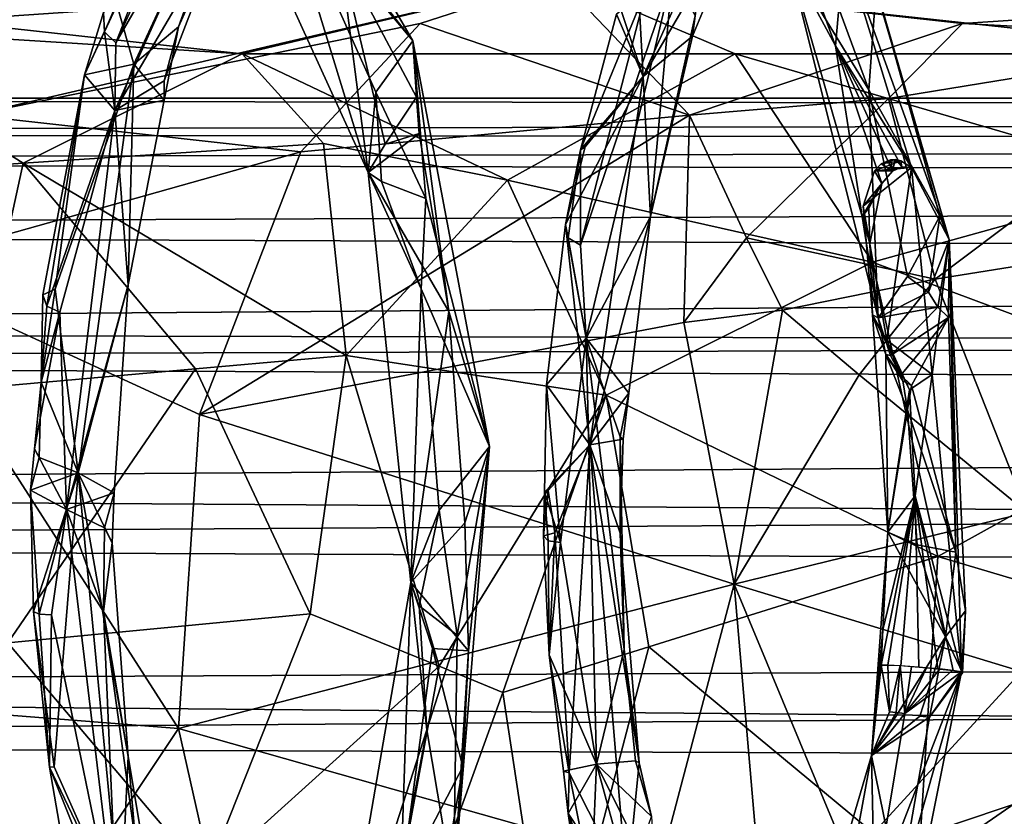
# Model space of a CAD drawing. Extents: x 1004 to 1277, y -65 to 90.
# Drawn here: x 1075 to 1086, y -8 to 0 of the extents above; entities that cross this region are included whole.
import ezdxf

# ---------------------------------------------------------------- set-up
doc = ezdxf.new("R2010")
doc.units = 0
doc.header["$MEASUREMENT"] = 0

msp = doc.modelspace()

# ---------------------------------------------------------------- linework, layer by layer
for points in [[(1078.660034, 0.9022, 846.31897), (1079.430054, -0.0272, 844.903015), (1077.609985, 3.1187, 847.874023)], [(1077.959961, 1.856, 846.140015), (1077.609985, 3.1187, 847.874023), (1079.430054, -0.0272, 844.903015)], [(1076.310059, 0.3572, 864.705017), (1076.48999, -0.2719, 865.234009), (1077.969971, 2.9229, 862.14502)], [(1076.959961, 0.121, 864.671997), (1077.969971, 2.9229, 862.14502), (1076.48999, -0.2719, 865.234009)], [(1077.449951, 1.2153, 863.096008), (1077.969971, 2.9229, 862.14502), (1076.959961, 0.121, 864.671997)], [(1081.790039, 0.8823, 867.531982), (1081.859985, -0.4034, 868.801025), (1083.310059, 2.8403, 865.75)], [(1083.050049, 1.6297, 866.671997), (1083.310059, 2.8403, 865.75), (1081.859985, -0.4034, 868.801025)], [(1076.180054, 0.0679, 864.250977), (1076.170044, 0.2706, 864.52301), (1077.26001, 2.5961, 862.252991)], [(1076.180054, 0.0679, 864.250977), (1077.26001, 2.5961, 862.252991), (1077.22998, 2.3311, 862.041992)], [(1076.300049, -0.049, 864.142029), (1076.180054, 0.0679, 864.250977), (1077.22998, 2.3311, 862.041992)], [(1077.449951, 1.2153, 863.096008), (1076.290039, -0.7639, 864.52002), (1077.680054, 2.3483, 861.528015)], [(1076.300049, -0.049, 864.142029), (1077.680054, 2.3483, 861.528015), (1076.290039, -0.7639, 864.52002)], [(1076.300049, -0.049, 864.142029), (1077.319946, 2.1727, 861.969971), (1077.680054, 2.3483, 861.528015)], [(1076.300049, -0.049, 864.142029), (1077.22998, 2.3311, 862.041992), (1077.319946, 2.1727, 861.969971)], [(1078.660034, 0.9022, 846.31897), (1077.430054, 1.9443, 847.137024), (1078.959961, -1.4159, 844.510986)], [(1077.959961, 1.856, 846.140015), (1078.959961, -1.4159, 844.510986), (1077.430054, 1.9443, 847.137024)], [(1079.040039, -0.5678, 844.309021), (1078.959961, -1.4159, 844.510986), (1077.959961, 1.856, 846.140015)], [(1079.040039, -0.5678, 844.309021), (1077.959961, 1.856, 846.140015), (1079.430054, -0.0272, 844.903015)], [(1082.380005, 0.021, 868.111023), (1083.050049, 1.6297, 866.671997), (1081.859985, -0.4034, 868.801025)], [(1082.380005, 0.021, 868.111023), (1082.430054, 0.3997, 867.254028), (1083.050049, 1.6297, 866.671997)], [(1084.319946, 0.5348, 849.979004), (1085.089966, -2.1227, 847.896973), (1083.97998, 1.6571, 850.41803)], [(1083.97998, 0.9536, 849.442993), (1083.97998, 1.6571, 850.41803), (1085.089966, -2.1227, 847.896973)], [(1076.810059, -0.4482, 864.500977), (1076.290039, -0.7639, 864.52002), (1077.449951, 1.2153, 863.096008)], [(1076.810059, -0.4482, 864.500977), (1077.449951, 1.2153, 863.096008), (1076.959961, 0.121, 864.671997)], [(1083.51001, 0.9571, 849.689026), (1083.890015, -0.079, 848.856995), (1083.390015, 0.8498, 850.197021)], [(1083.51001, 0.9571, 849.689026), (1083.97998, 0.9536, 849.442993), (1083.890015, -0.079, 848.856995)], [(1083.97998, 0.9536, 849.442993), (1084.689941, -1.3641, 847.948975), (1083.890015, -0.079, 848.856995)], [(1083.97998, 0.9536, 849.442993), (1085.089966, -2.1227, 847.896973), (1084.689941, -1.3641, 847.948975)], [(1078.660034, 0.9022, 846.31897), (1079.140015, -1.1173, 844.960022), (1079.469971, -0.6206, 845.088013)], [(1078.660034, 0.9022, 846.31897), (1079.469971, -0.6206, 845.088013), (1079.430054, -0.0272, 844.903015)], [(1078.660034, 0.9022, 846.31897), (1078.959961, -1.4159, 844.510986), (1079.140015, -1.1173, 844.960022)], [(1081.630005, 0.2914, 868.150024), (1081.859985, -0.4034, 868.801025), (1081.790039, 0.8823, 867.531982)], [(1084.23999, -0.5427, 849.427002), (1083.390015, 0.8498, 850.197021), (1084.339966, -2.949, 847.890991)], [(1083.839966, 0.5464, 850.257019), (1083.390015, 0.8498, 850.197021), (1084.23999, -0.5427, 849.427002)], [(1084.170044, -1.8799, 848.127014), (1084.339966, -2.949, 847.890991), (1083.390015, 0.8498, 850.197021)], [(1083.890015, -0.079, 848.856995), (1084.170044, -1.8799, 848.127014), (1083.390015, 0.8498, 850.197021)], [(1080.969971, 0.6299, 858.187988), (1077.630005, -0.1629, 851.632019), (1070.449951, 0.6299, 849.778015)], [(1077.630005, -0.1629, 851.632019), (1073.030029, 0.125, 848.577026), (1070.449951, 0.6299, 849.778015)], [(1070.449951, 0.6299, 849.778015), (1074.030029, 0.1556, 856.142029), (1080.969971, 0.6299, 858.187988)], [(1080.969971, 0.6299, 858.187988), (1074.030029, 0.1556, 856.142029), (1074.780029, -0.8125, 858.924988)], [(1080.969971, 0.6299, 858.187988), (1074.780029, -0.8125, 858.924988), (1079.51001, 0.1556, 860.26001)], [(1082.829956, -0.1629, 855.541016), (1077.630005, -0.1629, 851.632019), (1080.969971, 0.6299, 858.187988)], [(1079.51001, 0.1556, 860.26001), (1082.349976, -0.8126, 864.257996), (1080.969971, 0.6299, 858.187988)], [(1092.420044, 0.6299, 865.242004), (1088.26001, -0.1629, 859.117981), (1080.969971, 0.6299, 858.187988)], [(1080.969971, 0.6299, 858.187988), (1088.26001, -0.1629, 859.117981), (1082.829956, -0.1629, 855.541016)], [(1080.969971, 0.6299, 858.187988), (1085.22998, 0.1556, 864.031982), (1092.420044, 0.6299, 865.242004)], [(1080.969971, 0.6299, 858.187988), (1082.349976, -0.8126, 864.257996), (1085.22998, 0.1556, 864.031982)], [(1081.199951, -2.1849, 868.846985), (1082.170044, 0.6753, 866.926025), (1081.26001, -3.1662, 869.151001)], [(1081.199951, -2.1849, 868.846985), (1081.900024, 0.5353, 867.171021), (1082.170044, 0.6753, 866.926025)], [(1081.939941, -1.8812, 869.015991), (1081.26001, -3.1662, 869.151001), (1082.170044, 0.6753, 866.926025)], [(1082.410034, 0.2366, 867.429993), (1081.939941, -1.8812, 869.015991), (1082.170044, 0.6753, 866.926025)], [(1085.22998, 0.1556, 864.031982), (1088.310059, -0.0052, 866.304016), (1092.420044, 0.6299, 865.242004)], [(1081.199951, -1.1783, 868.955017), (1081.900024, 0.5353, 867.171021), (1081.199951, -2.1849, 868.846985)], [(1081.199951, -1.1783, 868.955017), (1081.579956, 0.2537, 868.075012), (1081.900024, 0.5353, 867.171021)], [(1083.839966, 0.5464, 850.257019), (1084.23999, -0.5427, 849.427002), (1084.319946, 0.5348, 849.979004)], [(1084.319946, 0.5348, 849.979004), (1084.23999, -0.5427, 849.427002), (1084.98999, -1.8766, 848.424988)], [(1084.319946, 0.5348, 849.979004), (1084.98999, -1.8766, 848.424988), (1085.089966, -2.1227, 847.896973)], [(1075.969971, -0.3854, 864.90802), (1076.48999, -0.2719, 865.234009), (1076.310059, 0.3572, 864.705017)], [(1075.969971, -0.3854, 864.90802), (1076.310059, 0.3572, 864.705017), (1076.170044, 0.2706, 864.52301)], [(1082.410034, 0.2366, 867.429993), (1082.430054, 0.3997, 867.254028), (1082.380005, 0.021, 868.111023)], [(1075.969971, -0.3854, 864.90802), (1076.170044, 0.2706, 864.52301), (1076.180054, 0.0679, 864.250977)], [(1081.199951, -1.1783, 868.955017), (1081.859985, -0.4034, 868.801025), (1081.579956, 0.2537, 868.075012)], [(1081.579956, 0.2537, 868.075012), (1081.859985, -0.4034, 868.801025), (1081.630005, 0.2914, 868.150024)], [(1082.410034, 0.2366, 867.429993), (1082.380005, 0.021, 868.111023), (1081.939941, -1.8812, 869.015991)], [(1075.319946, -1.3165, 847.617004), (1073.030029, 0.125, 848.577026), (1077.630005, -0.1629, 851.632019)], [(1073.780029, -1.4231, 846.101013), (1073.030029, 0.125, 848.577026), (1075.319946, -1.3165, 847.617004)], [(1079.51001, 0.1556, 860.26001), (1074.780029, -0.8125, 858.924988), (1078.25, -1.1993, 862.047974)], [(1076.810059, -0.6522, 864.848022), (1076.959961, 0.121, 864.671997), (1076.48999, -0.2719, 865.234009)], [(1076.810059, -0.6522, 864.848022), (1076.810059, -0.4482, 864.500977), (1076.959961, 0.121, 864.671997)], [(1078.25, -1.1993, 862.047974), (1082.349976, -0.8126, 864.257996), (1079.51001, 0.1556, 860.26001)], [(1085.22998, 0.1556, 864.031982), (1082.349976, -0.8126, 864.257996), (1084.449951, -0.6348, 865.29303)], [(1084.449951, -0.6348, 865.29303), (1088.310059, -0.0052, 866.304016), (1085.22998, 0.1556, 864.031982)], [(1075.969971, -0.3854, 864.90802), (1076.180054, 0.0679, 864.250977), (1076.290039, -0.7639, 864.52002)], [(1076.300049, -0.049, 864.142029), (1076.290039, -0.7639, 864.52002), (1076.180054, 0.0679, 864.250977)], [(1081.939941, -1.8812, 869.015991), (1082.380005, 0.021, 868.111023), (1081.859985, -0.4034, 868.801025)], [(1079.040039, -0.5678, 844.309021), (1079.430054, -0.0272, 844.903015), (1079.569946, -1.6899, 843.719971)], [(1079.810059, -2.8828, 844.169006), (1080.23999, -4.3093, 843.187012), (1079.430054, -0.0272, 844.903015)], [(1079.810059, -2.8828, 844.169006), (1079.430054, -0.0272, 844.903015), (1079.5, -1.0035, 844.948975)], [(1079.469971, -0.6206, 845.088013), (1079.5, -1.0035, 844.948975), (1079.430054, -0.0272, 844.903015)], [(1079.569946, -1.6899, 843.719971), (1079.430054, -0.0272, 844.903015), (1080.23999, -4.3093, 843.187012)], [(1083.890015, -0.079, 848.856995), (1084.380005, -1.532, 847.898987), (1084.170044, -1.8799, 848.127014)], [(1083.890015, -0.079, 848.856995), (1084.689941, -1.3641, 847.948975), (1084.589966, -1.3579, 847.932007)], [(1083.890015, -0.079, 848.856995), (1084.589966, -1.3579, 847.932007), (1084.48999, -1.4024, 847.916016)], [(1083.890015, -0.079, 848.856995), (1084.48999, -1.4024, 847.916016), (1084.380005, -1.532, 847.898987)], [(1084.449951, -0.6348, 865.29303), (1084.939941, -2.5437, 867.752991), (1088.310059, -0.0052, 866.304016)], [(1088.310059, -0.0052, 866.304016), (1084.939941, -2.5437, 867.752991), (1087.640015, -2.1102, 868.960022)], [(1078.48999, -1.1107, 850.551025), (1075.319946, -1.3165, 847.617004), (1077.630005, -0.1629, 851.632019)], [(1080.430054, -1.4967, 851.552979), (1077.630005, -0.1629, 851.632019), (1082.829956, -0.1629, 855.541016)], [(1078.48999, -1.1107, 850.551025), (1077.630005, -0.1629, 851.632019), (1080.430054, -1.4967, 851.552979)], [(1084.280029, -2.3616, 853.492981), (1080.430054, -1.4967, 851.552979), (1082.829956, -0.1629, 855.541016)], [(1082.829956, -0.1629, 855.541016), (1087.390015, -1.4967, 856.453979), (1084.280029, -2.3616, 853.492981)], [(1082.829956, -0.1629, 855.541016), (1088.26001, -0.1629, 859.117981), (1087.390015, -1.4967, 856.453979)], [(1075.660034, -2.6476, 866.296021), (1075.900024, -4.5856, 866.961975), (1076.48999, -0.2719, 865.234009)], [(1075.969971, -0.3854, 864.90802), (1075.660034, -2.6476, 866.296021), (1076.48999, -0.2719, 865.234009)], [(1076.430054, -2.6008, 865.848022), (1076.48999, -0.2719, 865.234009), (1075.900024, -4.5856, 866.961975)], [(1076.430054, -2.6008, 865.848022), (1076.810059, -0.6522, 864.848022), (1076.48999, -0.2719, 865.234009)], [(1075.969971, -0.3854, 864.90802), (1075.569946, -2.8277, 865.780029), (1075.530029, -2.7067, 866.094971)], [(1075.969971, -0.3854, 864.90802), (1075.530029, -2.7067, 866.094971), (1075.660034, -2.6476, 866.296021)], [(1075.969971, -0.3854, 864.90802), (1076.290039, -0.7639, 864.52002), (1075.569946, -2.8277, 865.780029)], [(1081.040039, -1.9662, 869.281982), (1081.300049, -4.2886, 870.382019), (1081.859985, -0.4034, 868.801025)], [(1081.25, -1.1465, 869.034973), (1081.040039, -1.9662, 869.281982), (1081.859985, -0.4034, 868.801025)], [(1081.199951, -1.1783, 868.955017), (1081.25, -1.1465, 869.034973), (1081.859985, -0.4034, 868.801025)], [(1081.939941, -1.8812, 869.015991), (1081.859985, -0.4034, 868.801025), (1081.300049, -4.2886, 870.382019)], [(1076.810059, -0.6522, 864.848022), (1076.290039, -0.7639, 864.52002), (1076.810059, -0.4482, 864.500977)], [(1079.099976, -1.5131, 843.974976), (1078.959961, -1.4159, 844.510986), (1079.040039, -0.5678, 844.309021)], [(1079.099976, -1.5131, 843.974976), (1079.040039, -0.5678, 844.309021), (1079.569946, -1.6899, 843.719971)], [(1079.469971, -0.6206, 845.088013), (1079.140015, -1.1173, 844.960022), (1079.5, -1.0035, 844.948975)], [(1084.23999, -0.5427, 849.427002), (1084.650024, -2.5145, 848.375), (1084.98999, -1.8766, 848.424988)], [(1084.23999, -0.5427, 849.427002), (1084.339966, -2.949, 847.890991), (1084.650024, -2.5145, 848.375)], [(1050.48999, -0.6313, 636.447021), (1239.170044, -0.6313, 636.447021), (1239.040039, -0.9055, 634.645996)], [(1050.800049, -1.2934, 633.721985), (1050.48999, -0.6313, 636.447021), (1239.040039, -0.9055, 634.645996)], [(1050.48999, -0.6313, 636.447021), (1050.670044, -0.999, 638.500977), (1239.170044, -0.6313, 636.447021)], [(1050.670044, -0.999, 638.500977), (1238.910034, -1.2039, 639.013977), (1239.170044, -0.6313, 636.447021)], [(1076.430054, -2.6008, 865.848022), (1076.290039, -0.7639, 864.52002), (1076.810059, -0.6522, 864.848022)], [(1082.349976, -0.8126, 864.257996), (1082.949951, -2.1069, 866.174011), (1084.449951, -0.6348, 865.29303)], [(1084.449951, -0.6348, 865.29303), (1082.949951, -2.1069, 866.174011), (1084.939941, -2.5437, 867.752991)], [(1074.780029, -0.8125, 858.924988), (1073.849976, -2.4374, 860.143982), (1078.25, -1.1993, 862.047974)], [(1075.709961, -2.8919, 865.64801), (1075.569946, -2.8277, 865.780029), (1076.290039, -0.7639, 864.52002)], [(1075.709961, -2.8919, 865.64801), (1076.290039, -0.7639, 864.52002), (1075.780029, -4.9744, 866.140991)], [(1076.430054, -2.6008, 865.848022), (1075.780029, -4.9744, 866.140991), (1076.290039, -0.7639, 864.52002)], [(1077.180054, -3.9696, 863.567993), (1082.349976, -0.8126, 864.257996), (1078.25, -1.1993, 862.047974)], [(1077.180054, -3.9696, 863.567993), (1082.290039, -2.9998, 866.450989), (1082.349976, -0.8126, 864.257996)], [(1082.349976, -0.8126, 864.257996), (1082.290039, -2.9998, 866.450989), (1082.949951, -2.1069, 866.174011)], [(1050.800049, -1.2934, 633.721985), (1239.040039, -0.9055, 634.645996), (1238.709961, -1.6933, 633.031006)], [(1050.670044, -0.999, 638.500977), (1051.089966, -2.0253, 640.304993), (1238.910034, -1.2039, 639.013977)], [(1079.5, -1.0035, 844.948975), (1079.140015, -1.1173, 844.960022), (1078.959961, -1.4159, 844.510986)], [(1079.810059, -2.8828, 844.169006), (1079.5, -1.0035, 844.948975), (1078.959961, -1.4159, 844.510986)], [(1078.72998, -3.349, 848.557983), (1075.319946, -1.3165, 847.617004), (1078.48999, -1.1107, 850.551025)], [(1080.430054, -1.4967, 851.552979), (1078.72998, -3.349, 848.557983), (1078.48999, -1.1107, 850.551025)], [(1051.089966, -2.0253, 640.304993), (1238.339966, -2.7878, 641.073975), (1238.910034, -1.2039, 639.013977)], [(1078.25, -1.1993, 862.047974), (1073.849976, -2.4374, 860.143982), (1077.180054, -3.9696, 863.567993)], [(1081.199951, -1.1783, 868.955017), (1081.040039, -1.9662, 869.281982), (1081.25, -1.1465, 869.034973)], [(1081.199951, -1.1783, 868.955017), (1081.069946, -2.1076, 868.974976), (1081.040039, -1.9662, 869.281982)], [(1081.199951, -1.1783, 868.955017), (1081.199951, -2.1849, 868.846985), (1081.069946, -2.1076, 868.974976)], [(1051.430054, -3.0828, 631.585022), (1050.800049, -1.2934, 633.721985), (1238.709961, -1.6933, 633.031006)], [(1075.319946, -1.3165, 847.617004), (1074.800049, -3.6967, 844.974976), (1073.780029, -1.4231, 846.101013)], [(1077.140015, -3.487, 847.148987), (1074.800049, -3.6967, 844.974976), (1075.319946, -1.3165, 847.617004)], [(1077.140015, -3.487, 847.148987), (1075.319946, -1.3165, 847.617004), (1078.72998, -3.349, 848.557983)], [(1084.300049, -1.4005, 847.88501), (1084.369995, -1.3236, 847.896973), (1084.579956, -1.295, 847.93103)], [(1084.300049, -1.4005, 847.88501), (1084.579956, -1.295, 847.93103), (1084.689941, -1.3641, 847.948975)], [(1084.48999, -1.4024, 847.916016), (1084.369995, -1.3236, 847.896973), (1084.300049, -1.4005, 847.88501)], [(1084.369995, -1.3236, 847.896973), (1084.469971, -1.2825, 847.911987), (1084.52002, -1.281, 847.921021)], [(1084.369995, -1.3236, 847.896973), (1084.52002, -1.281, 847.921021), (1084.579956, -1.295, 847.93103)], [(1084.469971, -1.2825, 847.911987), (1084.369995, -1.3236, 847.896973), (1084.48999, -1.4024, 847.916016)], [(1084.52002, -1.281, 847.921021), (1084.469971, -1.2825, 847.911987), (1084.48999, -1.4024, 847.916016)], [(1084.589966, -1.3579, 847.932007), (1084.52002, -1.281, 847.921021), (1084.48999, -1.4024, 847.916016)], [(1084.579956, -1.295, 847.93103), (1084.52002, -1.281, 847.921021), (1084.589966, -1.3579, 847.932007)], [(1084.689941, -1.3641, 847.948975), (1084.579956, -1.295, 847.93103), (1084.589966, -1.3579, 847.932007)], [(1079.810059, -2.8828, 844.169006), (1078.959961, -1.4159, 844.510986), (1079.410034, -5.742, 843.221985)], [(1079.52002, -2.6452, 843.366028), (1079.410034, -5.742, 843.221985), (1078.959961, -1.4159, 844.510986)], [(1079.099976, -1.5131, 843.974976), (1079.52002, -2.6452, 843.366028), (1078.959961, -1.4159, 844.510986)], [(1084.300049, -1.4005, 847.88501), (1084.689941, -1.3641, 847.948975), (1084.180054, -1.7711, 847.864014)], [(1084.430054, -3.1873, 847.322021), (1084.180054, -1.7711, 847.864014), (1084.689941, -1.3641, 847.948975)], [(1084.380005, -1.532, 847.898987), (1084.300049, -1.4005, 847.88501), (1084.180054, -1.7711, 847.864014)], [(1084.48999, -1.4024, 847.916016), (1084.300049, -1.4005, 847.88501), (1084.380005, -1.532, 847.898987)], [(1084.430054, -3.1873, 847.322021), (1084.689941, -1.3641, 847.948975), (1084.910034, -3.5485, 847.085999)], [(1084.910034, -3.5485, 847.085999), (1084.689941, -1.3641, 847.948975), (1085.089966, -2.1227, 847.896973)], [(1080.430054, -1.4967, 851.552979), (1081.469971, -3.7651, 850.48999), (1078.72998, -3.349, 848.557983)], [(1079.099976, -1.5131, 843.974976), (1079.569946, -1.6899, 843.719971), (1079.52002, -2.6452, 843.366028)], [(1084.280029, -2.3616, 853.492981), (1081.469971, -3.7651, 850.48999), (1080.430054, -1.4967, 851.552979)], [(1084.170044, -1.8799, 848.127014), (1084.380005, -1.532, 847.898987), (1084.23999, -1.7915, 847.960999)], [(1084.25, -2.1643, 847.877014), (1084.380005, -1.532, 847.898987), (1084.180054, -1.7711, 847.864014)], [(1084.23999, -1.7915, 847.960999), (1084.380005, -1.532, 847.898987), (1084.25, -2.1643, 847.877014)], [(1087.390015, -1.4967, 856.453979), (1088.040039, -3.7651, 855.119995), (1084.280029, -2.3616, 853.492981)], [(1051.430054, -3.0828, 631.585022), (1238.709961, -1.6933, 633.031006), (1238.150024, -3.528, 631.286987)], [(1079.569946, -1.6899, 843.719971), (1080.23999, -4.3093, 843.187012), (1079.52002, -2.6452, 843.366028)], [(1084.170044, -1.8799, 848.127014), (1084.23999, -1.7915, 847.960999), (1084.25, -2.1643, 847.877014)], [(1084.430054, -3.1873, 847.322021), (1084.280029, -2.9202, 847.880981), (1084.180054, -1.7711, 847.864014)], [(1084.180054, -1.7711, 847.864014), (1084.280029, -2.9202, 847.880981), (1084.25, -2.1643, 847.877014)], [(1080.839966, -3.6559, 869.833008), (1081.040039, -1.9662, 869.281982), (1081.26001, -3.1662, 869.151001)], [(1080.839966, -3.6559, 869.833008), (1081.300049, -4.2886, 870.382019), (1081.040039, -1.9662, 869.281982)], [(1081.069946, -2.1076, 868.974976), (1081.26001, -3.1662, 869.151001), (1081.040039, -1.9662, 869.281982)], [(1081.709961, -3.7446, 869.723999), (1081.26001, -3.1662, 869.151001), (1081.939941, -1.8812, 869.015991)], [(1081.709961, -3.7446, 869.723999), (1081.939941, -1.8812, 869.015991), (1081.300049, -4.2886, 870.382019)], [(1084.170044, -1.8799, 848.127014), (1084.25, -2.1643, 847.877014), (1084.339966, -2.949, 847.890991)], [(1084.650024, -2.5145, 848.375), (1084.869995, -2.6803, 848.28302), (1084.98999, -1.8766, 848.424988)], [(1084.869995, -2.6803, 848.28302), (1085.089966, -2.1227, 847.896973), (1084.98999, -1.8766, 848.424988)], [(1051.089966, -2.0253, 640.304993), (1051.51001, -3.406, 641.526001), (1238.339966, -2.7878, 641.073975)], [(1081.199951, -2.1849, 868.846985), (1081.26001, -3.1662, 869.151001), (1081.069946, -2.1076, 868.974976)], [(1082.949951, -2.1069, 866.174011), (1082.290039, -2.9998, 866.450989), (1083.329956, -2.8686, 867.013977)], [(1082.949951, -2.1069, 866.174011), (1083.329956, -2.8686, 867.013977), (1084.939941, -2.5437, 867.752991)], [(1084.339966, -2.949, 847.890991), (1084.25, -2.1643, 847.877014), (1084.280029, -2.9202, 847.880981)], [(1084.869995, -2.6803, 848.28302), (1084.969971, -2.8367, 848.182983), (1085.089966, -2.1227, 847.896973)], [(1085.089966, -2.1227, 847.896973), (1085.219971, -6.687, 846.888), (1084.910034, -3.5485, 847.085999)], [(1087.640015, -2.1102, 868.960022), (1084.939941, -2.5437, 867.752991), (1085.910034, -5.0044, 869.48999)], [(1084.969971, -2.8367, 848.182983), (1085.079956, -2.9479, 848.062012), (1085.089966, -2.1227, 847.896973)], [(1085.079956, -2.9479, 848.062012), (1085.160034, -5.4245, 847.471985), (1085.089966, -2.1227, 847.896973)], [(1085.089966, -2.1227, 847.896973), (1085.160034, -5.4245, 847.471985), (1085.26001, -6.0404, 847.218018)], [(1085.089966, -2.1227, 847.896973), (1085.26001, -6.0404, 847.218018), (1085.219971, -6.687, 846.888)], [(1084.969971, -5.4675, 852.507019), (1081.469971, -3.7651, 850.48999), (1084.280029, -2.3616, 853.492981)], [(1084.280029, -2.3616, 853.492981), (1088.040039, -3.7651, 855.119995), (1084.969971, -5.4675, 852.507019)], [(1073.849976, -2.4374, 860.143982), (1070.310059, -6.7602, 858.879028), (1076.959961, -7.2846, 863.869995)], [(1077.180054, -3.9696, 863.567993), (1073.849976, -2.4374, 860.143982), (1076.959961, -7.2846, 863.869995)], [(1084.939941, -2.5437, 867.752991), (1083.329956, -2.8686, 867.013977), (1084.140015, -3.5507, 867.913025)], [(1084.939941, -2.5437, 867.752991), (1084.140015, -3.5507, 867.913025), (1085.910034, -5.0044, 869.48999)], [(1084.650024, -2.5145, 848.375), (1084.339966, -2.949, 847.890991), (1084.869995, -2.6803, 848.28302)], [(1075.51001, -3.6304, 866.533997), (1075.660034, -2.6476, 866.296021), (1075.530029, -2.7067, 866.094971)], [(1075.51001, -3.6304, 866.533997), (1075.900024, -4.5856, 866.961975), (1075.660034, -2.6476, 866.296021)], [(1076.280029, -4.7982, 866.495972), (1075.780029, -4.9744, 866.140991), (1076.430054, -2.6008, 865.848022)], [(1076.280029, -4.7982, 866.495972), (1076.430054, -2.6008, 865.848022), (1075.900024, -4.5856, 866.961975)], [(1079.52002, -2.6452, 843.366028), (1079.709961, -4.979, 842.768005), (1079.410034, -5.742, 843.221985)], [(1079.52002, -2.6452, 843.366028), (1080.23999, -4.3093, 843.187012), (1079.709961, -4.979, 842.768005)], [(1084.869995, -2.6803, 848.28302), (1084.339966, -2.949, 847.890991), (1084.969971, -2.8367, 848.182983)], [(1051.51001, -3.406, 641.526001), (1238.02002, -4.1979, 641.961975), (1238.339966, -2.7878, 641.073975)], [(1075.51001, -3.6304, 866.533997), (1075.530029, -2.7067, 866.094971), (1075.569946, -2.8277, 865.780029)], [(1075.439941, -4.3325, 866.270996), (1075.709961, -2.8919, 865.64801), (1075.780029, -4.9744, 866.140991)], [(1075.439941, -4.3325, 866.270996), (1075.51001, -3.6304, 866.533997), (1075.709961, -2.8919, 865.64801)], [(1075.51001, -3.6304, 866.533997), (1075.569946, -2.8277, 865.780029), (1075.709961, -2.8919, 865.64801)], [(1079.810059, -2.8828, 844.169006), (1079.410034, -5.742, 843.221985), (1079.97998, -5.114, 843.603027)], [(1079.810059, -2.8828, 844.169006), (1079.97998, -5.114, 843.603027), (1080.23999, -4.3093, 843.187012)], [(1083.329956, -2.8686, 867.013977), (1082.290039, -2.9998, 866.450989), (1082.819946, -5.7597, 867.77002)], [(1084.140015, -3.5507, 867.913025), (1083.329956, -2.8686, 867.013977), (1082.819946, -5.7597, 867.77002)], [(1084.969971, -2.8367, 848.182983), (1084.339966, -2.949, 847.890991), (1084.469971, -3.3467, 847.911987)], [(1084.969971, -2.8367, 848.182983), (1084.469971, -3.3467, 847.911987), (1085.079956, -2.9479, 848.062012)], [(1082.819946, -5.7597, 867.77002), (1082.290039, -2.9998, 866.450989), (1077.180054, -3.9696, 863.567993)], [(1084.280029, -2.9202, 847.880981), (1084.439941, -5.212, 847.30603), (1084.420044, -3.3381, 847.905029)], [(1084.670044, -3.7089, 847.051025), (1084.439941, -5.212, 847.30603), (1084.280029, -2.9202, 847.880981)], [(1084.430054, -3.1873, 847.322021), (1084.670044, -3.7089, 847.051025), (1084.280029, -2.9202, 847.880981)], [(1084.339966, -2.949, 847.890991), (1084.280029, -2.9202, 847.880981), (1084.420044, -3.3381, 847.905029)], [(1084.469971, -3.3467, 847.911987), (1084.339966, -2.949, 847.890991), (1084.420044, -3.3381, 847.905029)], [(1085.079956, -2.9479, 848.062012), (1084.469971, -3.3467, 847.911987), (1084.579956, -3.5553, 847.929993)], [(1085.079956, -2.9479, 848.062012), (1084.579956, -3.5553, 847.929993), (1084.689941, -3.6626, 847.948975)], [(1085.079956, -2.9479, 848.062012), (1084.689941, -3.6626, 847.948975), (1085.160034, -5.4245, 847.471985)], [(1051.780029, -4.755, 630.723999), (1051.430054, -3.0828, 631.585022), (1238.150024, -3.528, 631.286987)], [(1080.839966, -3.6559, 869.833008), (1081.26001, -3.1662, 869.151001), (1080.98999, -5.3216, 869.752991)], [(1080.98999, -5.3216, 869.752991), (1081.26001, -3.1662, 869.151001), (1081.369995, -7.6611, 869.817993)], [(1081.619995, -4.2055, 869.65802), (1081.26001, -3.1662, 869.151001), (1081.709961, -3.7446, 869.723999)], [(1081.660034, -6.4508, 870.005005), (1081.26001, -3.1662, 869.151001), (1081.619995, -4.2055, 869.65802)], [(1081.660034, -6.4508, 870.005005), (1081.369995, -7.6611, 869.817993), (1081.26001, -3.1662, 869.151001)], [(1084.430054, -3.1873, 847.322021), (1084.910034, -3.5485, 847.085999), (1084.670044, -3.7089, 847.051025)], [(1051.51001, -3.406, 641.526001), (1051.849976, -5.3323, 642.328003), (1238.02002, -4.1979, 641.961975)], [(1078.349976, -6.074, 847.359009), (1077.140015, -3.487, 847.148987), (1078.72998, -3.349, 848.557983)], [(1078.72998, -3.349, 848.557983), (1079.709961, -6.6264, 848.469971), (1078.349976, -6.074, 847.359009)], [(1078.72998, -3.349, 848.557983), (1081.469971, -3.7651, 850.48999), (1079.709961, -6.6264, 848.469971)], [(1084.650024, -3.9218, 847.861023), (1084.420044, -3.3381, 847.905029), (1084.439941, -5.212, 847.30603)], [(1084.650024, -3.9218, 847.861023), (1084.599976, -3.6148, 847.934021), (1084.420044, -3.3381, 847.905029)], [(1084.469971, -3.3467, 847.911987), (1084.420044, -3.3381, 847.905029), (1084.579956, -3.5553, 847.929993)], [(1084.579956, -3.5553, 847.929993), (1084.420044, -3.3381, 847.905029), (1084.599976, -3.6148, 847.934021)], [(1051.780029, -4.755, 630.723999), (1238.150024, -3.528, 631.286987), (1237.859985, -5.9398, 630.450989)], [(1075.160034, -6.3787, 844.578979), (1074.800049, -3.6967, 844.974976), (1077.140015, -3.487, 847.148987)], [(1075.160034, -6.3787, 844.578979), (1077.140015, -3.487, 847.148987), (1078.349976, -6.074, 847.359009)], [(1075.48999, -4.4232, 866.75), (1075.51001, -3.6304, 866.533997), (1075.439941, -4.3325, 866.270996)], [(1075.48999, -4.4232, 866.75), (1075.900024, -4.5856, 866.961975), (1075.51001, -3.6304, 866.533997)], [(1085.910034, -5.0044, 869.48999), (1084.140015, -3.5507, 867.913025), (1082.819946, -5.7597, 867.77002)], [(1084.689941, -3.6626, 847.948975), (1084.579956, -3.5553, 847.929993), (1084.599976, -3.6148, 847.934021)], [(1084.650024, -3.9218, 847.861023), (1084.689941, -3.6626, 847.948975), (1084.599976, -3.6148, 847.934021)], [(1084.670044, -3.7089, 847.051025), (1084.910034, -3.5485, 847.085999), (1084.72998, -4.8291, 846.804993)], [(1084.910034, -3.5485, 847.085999), (1085.219971, -6.687, 846.888), (1084.72998, -4.8291, 846.804993)], [(1080.819946, -4.7896, 870.195984), (1081.300049, -4.2886, 870.382019), (1080.839966, -3.6559, 869.833008)], [(1080.819946, -4.7896, 870.195984), (1080.839966, -3.6559, 869.833008), (1080.98999, -5.3216, 869.752991)], [(1084.670044, -3.7089, 847.051025), (1084.72998, -4.8291, 846.804993), (1084.439941, -5.212, 847.30603)], [(1084.650024, -3.9218, 847.861023), (1085.160034, -5.4245, 847.471985), (1084.689941, -3.6626, 847.948975)], [(1079.709961, -6.6264, 848.469971), (1081.469971, -3.7651, 850.48999), (1080.380005, -6.9028, 849.028992)], [(1080.380005, -6.9028, 849.028992), (1081.469971, -3.7651, 850.48999), (1081.920044, -6.423, 850.19397)], [(1081.650024, -4.2295, 870.104004), (1081.709961, -3.7446, 869.723999), (1081.300049, -4.2886, 870.382019)], [(1081.920044, -6.423, 850.19397), (1081.469971, -3.7651, 850.48999), (1084.969971, -5.4675, 852.507019)], [(1081.650024, -4.2295, 870.104004), (1081.619995, -4.2055, 869.65802), (1081.709961, -3.7446, 869.723999)], [(1084.969971, -5.4675, 852.507019), (1088.040039, -3.7651, 855.119995), (1088.170044, -6.4231, 854.601013)], [(1084.75, -5.3452, 847.583984), (1084.650024, -3.9218, 847.861023), (1084.439941, -5.212, 847.30603)], [(1084.75, -5.3452, 847.583984), (1085.160034, -5.4245, 847.471985), (1084.650024, -3.9218, 847.861023)], [(1076.959961, -7.2846, 863.869995), (1082.819946, -5.7597, 867.77002), (1077.180054, -3.9696, 863.567993)], [(1051.849976, -5.3323, 642.328003), (1237.849976, -6.1175, 642.460022), (1238.02002, -4.1979, 641.961975)], [(1081.650024, -4.2295, 870.104004), (1081.300049, -4.2886, 870.382019), (1081.619995, -5.221, 870.346008)], [(1081.660034, -6.4508, 870.005005), (1081.619995, -4.2055, 869.65802), (1081.619995, -5.221, 870.346008)], [(1081.650024, -4.2295, 870.104004), (1081.619995, -5.221, 870.346008), (1081.619995, -4.2055, 869.65802)], [(1075.439941, -4.3325, 866.270996), (1075.780029, -4.9744, 866.140991), (1075.400024, -4.7686, 866.609985)], [(1075.48999, -4.4232, 866.75), (1075.439941, -4.3325, 866.270996), (1075.400024, -4.7686, 866.609985)], [(1079.709961, -4.979, 842.768005), (1080.23999, -4.3093, 843.187012), (1079.900024, -6.2996, 842.60498)], [(1080.02002, -6.4657, 843.413025), (1079.859985, -8.9695, 842.976013), (1080.23999, -4.3093, 843.187012)], [(1079.900024, -6.2996, 842.60498), (1080.23999, -4.3093, 843.187012), (1079.859985, -8.9695, 842.976013)], [(1079.97998, -5.114, 843.603027), (1080.02002, -6.4657, 843.413025), (1080.23999, -4.3093, 843.187012)], [(1080.819946, -4.7896, 870.195984), (1080.859985, -4.7734, 870.28302), (1081.300049, -4.2886, 870.382019)], [(1080.859985, -4.7734, 870.28302), (1080.930054, -5.218, 870.434998), (1081.300049, -4.2886, 870.382019)], [(1081.079956, -7.753, 870.534973), (1081.300049, -4.2886, 870.382019), (1080.930054, -5.218, 870.434998)], [(1081.079956, -7.753, 870.534973), (1081.689941, -8.9574, 870.588989), (1081.300049, -4.2886, 870.382019)], [(1081.819946, -7.6466, 870.447998), (1081.619995, -5.221, 870.346008), (1081.300049, -4.2886, 870.382019)], [(1081.819946, -7.6466, 870.447998), (1081.300049, -4.2886, 870.382019), (1081.689941, -8.9574, 870.588989)], [(1075.48999, -4.4232, 866.75), (1075.400024, -4.7686, 866.609985), (1075.900024, -4.5856, 866.961975)], [(1075.400024, -4.7686, 866.609985), (1075.430054, -6.0507, 866.835999), (1075.900024, -4.5856, 866.961975)], [(1075.650024, -7.6881, 867.013977), (1075.900024, -4.5856, 866.961975), (1075.430054, -6.0507, 866.835999)], [(1075.650024, -7.6881, 867.013977), (1076.349976, -9.2569, 867.059998), (1075.900024, -4.5856, 866.961975)], [(1076.26001, -5.3233, 866.786011), (1076.280029, -4.7982, 866.495972), (1075.900024, -4.5856, 866.961975)], [(1076.430054, -7.578, 866.919983), (1075.900024, -4.5856, 866.961975), (1076.349976, -9.2569, 867.059998)], [(1076.430054, -7.578, 866.919983), (1076.26001, -5.3233, 866.786011), (1075.900024, -4.5856, 866.961975)], [(1051.930054, -6.8538, 630.40802), (1051.780029, -4.755, 630.723999), (1237.859985, -5.9398, 630.450989)], [(1075.400024, -4.7686, 866.609985), (1075.780029, -4.9744, 866.140991), (1075.48999, -6.0784, 866.502014)], [(1075.400024, -4.7686, 866.609985), (1075.48999, -6.0784, 866.502014), (1075.430054, -6.0507, 866.835999)], [(1080.859985, -4.7734, 870.28302), (1080.810059, -5.2521, 870.224976), (1080.930054, -5.218, 870.434998)], [(1080.819946, -4.7896, 870.195984), (1080.810059, -5.2521, 870.224976), (1080.859985, -4.7734, 870.28302)], [(1076.180054, -5.1663, 866.333984), (1075.780029, -4.9744, 866.140991), (1076.280029, -4.7982, 866.495972)], [(1076.180054, -5.1663, 866.333984), (1076.280029, -4.7982, 866.495972), (1076.26001, -5.3233, 866.786011)], [(1080.819946, -4.7896, 870.195984), (1080.859985, -5.3022, 869.893005), (1080.810059, -5.2521, 870.224976)], [(1080.819946, -4.7896, 870.195984), (1080.98999, -5.3216, 869.752991), (1080.859985, -5.3022, 869.893005)], [(1084.390015, -6.2419, 846.987), (1084.72998, -4.8291, 846.804993), (1084.369995, -6.6156, 846.947998)], [(1084.72998, -4.8291, 846.804993), (1084.439941, -6.6142, 846.767029), (1084.369995, -6.6156, 846.947998)], [(1084.390015, -6.2419, 846.987), (1084.439941, -5.212, 847.30603), (1084.72998, -4.8291, 846.804993)], [(1084.72998, -4.8291, 846.804993), (1084.579956, -6.6211, 846.63501), (1084.439941, -6.6142, 846.767029)], [(1084.72998, -4.8291, 846.804993), (1084.77002, -6.6348, 846.578003), (1084.579956, -6.6211, 846.63501)], [(1084.72998, -4.8291, 846.804993), (1085.219971, -6.687, 846.888), (1085.130005, -6.6713, 846.718018)], [(1084.72998, -4.8291, 846.804993), (1085.130005, -6.6713, 846.718018), (1084.969971, -6.6527, 846.607971)], [(1084.72998, -4.8291, 846.804993), (1084.969971, -6.6527, 846.607971), (1084.77002, -6.6348, 846.578003)], [(1075.619995, -6.0838, 866.359985), (1075.48999, -6.0784, 866.502014), (1075.780029, -4.9744, 866.140991)], [(1075.619995, -6.0838, 866.359985), (1075.780029, -4.9744, 866.140991), (1076.319946, -9.4876, 866.125977)], [(1076.170044, -6.0488, 866.413025), (1076.319946, -9.4876, 866.125977), (1075.780029, -4.9744, 866.140991)], [(1076.180054, -5.1663, 866.333984), (1076.170044, -6.0488, 866.413025), (1075.780029, -4.9744, 866.140991)], [(1079.5, -5.9886, 842.760986), (1079.410034, -5.742, 843.221985), (1079.709961, -4.979, 842.768005)], [(1079.5, -5.9886, 842.760986), (1079.709961, -4.979, 842.768005), (1079.900024, -6.2996, 842.60498)], [(1085.910034, -5.0044, 869.48999), (1082.819946, -5.7597, 867.77002), (1085.849976, -6.6807, 869.603027)], [(1076.180054, -5.1663, 866.333984), (1076.26001, -5.3233, 866.786011), (1076.170044, -6.0488, 866.413025)], [(1079.97998, -5.114, 843.603027), (1079.410034, -5.742, 843.221985), (1080.02002, -6.4657, 843.413025)], [(1080.869995, -6.5054, 870.106018), (1080.930054, -5.218, 870.434998), (1080.810059, -5.2521, 870.224976)], [(1080.869995, -6.5054, 870.106018), (1080.810059, -5.2521, 870.224976), (1080.859985, -5.3022, 869.893005)], [(1081.079956, -7.753, 870.534973), (1080.930054, -5.218, 870.434998), (1080.869995, -6.5054, 870.106018)], [(1081.819946, -7.6466, 870.447998), (1081.660034, -6.4508, 870.005005), (1081.619995, -5.221, 870.346008)], [(1085.050049, -6.3166, 847.432983), (1084.439941, -5.212, 847.30603), (1084.27002, -7.5686, 847.14801)], [(1084.390015, -6.2419, 846.987), (1084.27002, -7.5686, 847.14801), (1084.439941, -5.212, 847.30603)], [(1084.75, -5.3452, 847.583984), (1084.439941, -5.212, 847.30603), (1085.050049, -6.3166, 847.432983)], [(1051.849976, -5.3323, 642.328003), (1051.930054, -7.4246, 642.447021), (1237.849976, -6.1175, 642.460022)], [(1076.430054, -7.578, 866.919983), (1076.170044, -6.0488, 866.413025), (1076.26001, -5.3233, 866.786011)], [(1080.869995, -6.5054, 870.106018), (1080.859985, -5.3022, 869.893005), (1080.98999, -5.3216, 869.752991)], [(1080.869995, -6.5054, 870.106018), (1080.98999, -5.3216, 869.752991), (1081.369995, -7.6611, 869.817993)], [(1084.75, -5.3452, 847.583984), (1085.050049, -6.3166, 847.432983), (1085.160034, -5.4245, 847.471985)], [(1084.76001, -8.7792, 852.804016), (1081.920044, -6.423, 850.19397), (1084.969971, -5.4675, 852.507019)], [(1084.969971, -5.4675, 852.507019), (1088.170044, -6.4231, 854.601013), (1084.76001, -8.7792, 852.804016)], [(1085.050049, -6.3166, 847.432983), (1085.26001, -6.0404, 847.218018), (1085.160034, -5.4245, 847.471985)], [(1076.959961, -7.2846, 863.869995), (1082.040039, -8.7227, 866.843994), (1082.819946, -5.7597, 867.77002)], [(1079.300049, -8.9487, 843.539001), (1079.410034, -5.742, 843.221985), (1078.640015, -10.2068, 843.469971)], [(1079.579956, -7.2966, 842.578979), (1078.640015, -10.2068, 843.469971), (1079.410034, -5.742, 843.221985)], [(1079.300049, -8.9487, 843.539001), (1079.640015, -6.4399, 843.442993), (1079.410034, -5.742, 843.221985)], [(1080.02002, -6.4657, 843.413025), (1079.410034, -5.742, 843.221985), (1079.640015, -6.4399, 843.442993)], [(1079.5, -5.9886, 842.760986), (1079.579956, -7.2966, 842.578979), (1079.410034, -5.742, 843.221985)], [(1082.819946, -5.7597, 867.77002), (1082.040039, -8.7227, 866.843994), (1083.099976, -8.9859, 867.388977)], [(1082.819946, -5.7597, 867.77002), (1084.030029, -8.6708, 868.093018), (1085.849976, -6.6807, 869.603027)], [(1082.819946, -5.7597, 867.77002), (1083.099976, -8.9859, 867.388977), (1084.030029, -8.6708, 868.093018)], [(1051.930054, -6.8538, 630.40802), (1237.859985, -5.9398, 630.450989), (1238.040039, -8.4945, 630.679016)], [(1079.5, -5.9886, 842.760986), (1079.900024, -6.2996, 842.60498), (1079.579956, -7.2966, 842.578979)], [(1051.930054, -7.4246, 642.447021), (1237.969971, -8.0928, 642.325012), (1237.849976, -6.1175, 642.460022)], [(1078.349976, -6.074, 847.359009), (1077.25, -8.8482, 847.015991), (1075.160034, -6.3787, 844.578979)], [(1075.599976, -7.691, 866.924988), (1075.430054, -6.0507, 866.835999), (1075.48999, -6.0784, 866.502014)], [(1075.599976, -7.691, 866.924988), (1075.650024, -7.6881, 867.013977), (1075.430054, -6.0507, 866.835999)], [(1075.599976, -7.691, 866.924988), (1075.48999, -6.0784, 866.502014), (1075.619995, -6.0838, 866.359985)], [(1075.599976, -7.691, 866.924988), (1075.619995, -6.0838, 866.359985), (1076.319946, -9.4876, 866.125977)], [(1076.51001, -8.5083, 866.432983), (1076.170044, -6.0488, 866.413025), (1076.430054, -7.578, 866.919983)], [(1076.51001, -8.5083, 866.432983), (1076.319946, -9.4876, 866.125977), (1076.170044, -6.0488, 866.413025)], [(1079.709961, -6.6264, 848.469971), (1077.25, -8.8482, 847.015991), (1078.349976, -6.074, 847.359009)], [(1085.050049, -6.3166, 847.432983), (1085.22998, -6.6972, 847.104004), (1085.26001, -6.0404, 847.218018)], [(1085.26001, -6.0404, 847.218018), (1085.22998, -6.6972, 847.104004), (1085.219971, -6.687, 846.888)], [(1079.900024, -6.2996, 842.60498), (1079.859985, -8.9695, 842.976013), (1079.579956, -7.2966, 842.578979)], [(1084.390015, -6.2419, 846.987), (1084.369995, -6.6156, 846.947998), (1084.27002, -7.5686, 847.14801)], [(1084.780029, -7.1524, 847.458008), (1085.050049, -6.3166, 847.432983), (1084.27002, -7.5686, 847.14801)], [(1084.880005, -7.1642, 847.439026), (1085.050049, -6.3166, 847.432983), (1084.780029, -7.1524, 847.458008)], [(1084.880005, -7.1642, 847.439026), (1085.22998, -6.6972, 847.104004), (1085.050049, -6.3166, 847.432983)], [(1077.25, -8.8482, 847.015991), (1074.800049, -9.0608, 844.973999), (1075.160034, -6.3787, 844.578979)], [(1080.900024, -10.3178, 850.942017), (1080.380005, -6.9028, 849.028992), (1081.920044, -6.423, 850.19397)], [(1080.900024, -10.3178, 850.942017), (1081.920044, -6.423, 850.19397), (1084.76001, -8.7792, 852.804016)], [(1084.76001, -8.7792, 852.804016), (1088.170044, -6.4231, 854.601013), (1087.810059, -10.3177, 855.807983)], [(1079.300049, -8.9487, 843.539001), (1079.959961, -7.6871, 843.335022), (1079.640015, -6.4399, 843.442993)], [(1079.959961, -7.6871, 843.335022), (1080.02002, -6.4657, 843.413025), (1079.640015, -6.4399, 843.442993)], [(1079.959961, -7.6871, 843.335022), (1079.859985, -8.9695, 842.976013), (1080.02002, -6.4657, 843.413025)], [(1081.02002, -7.7325, 870.090027), (1080.869995, -6.5054, 870.106018), (1081.369995, -7.6611, 869.817993)], [(1081.02002, -7.7325, 870.090027), (1081.079956, -7.753, 870.534973), (1080.869995, -6.5054, 870.106018)], [(1081.780029, -7.6231, 870), (1081.369995, -7.6611, 869.817993), (1081.660034, -6.4508, 870.005005)], [(1081.780029, -7.6231, 870), (1081.660034, -6.4508, 870.005005), (1081.819946, -7.6466, 870.447998)], [(1078.900024, -11.0012, 850.044983), (1077.25, -8.8482, 847.015991), (1079.709961, -6.6264, 848.469971)], [(1078.900024, -11.0012, 850.044983), (1079.709961, -6.6264, 848.469971), (1080.380005, -6.9028, 849.028992)], [(1084.459961, -7.1093, 846.679993), (1084.27002, -7.5686, 847.14801), (1084.369995, -6.6156, 846.947998)], [(1084.439941, -6.6147, 846.765015), (1084.369995, -6.6156, 846.947998), (1084.439941, -6.6142, 846.767029)], [(1084.459961, -7.1093, 846.679993), (1084.369995, -6.6156, 846.947998), (1084.439941, -6.6147, 846.765015)], [(1084.459961, -7.1093, 846.679993), (1084.439941, -6.6147, 846.765015), (1084.569946, -6.6204, 846.651978)], [(1084.459961, -7.1093, 846.679993), (1084.569946, -6.6204, 846.651978), (1084.530029, -7.116, 846.633972)], [(1084.530029, -7.116, 846.633972), (1084.569946, -6.6204, 846.651978), (1084.619995, -7.1263, 846.591003)], [(1084.619995, -7.1263, 846.591003), (1084.569946, -6.6204, 846.651978), (1084.689941, -6.6288, 846.598999)], [(1084.619995, -7.1263, 846.591003), (1084.689941, -6.6288, 846.598999), (1084.849976, -6.6421, 846.588013)], [(1084.619995, -7.1263, 846.591003), (1084.849976, -6.6421, 846.588013), (1084.98999, -6.6556, 846.627014)], [(1084.98999, -6.6556, 846.627014), (1084.849976, -6.6421, 846.588013), (1085.130005, -6.6713, 846.718018)], [(1085.849976, -6.6807, 869.603027), (1084.030029, -8.6708, 868.093018), (1085.939941, -8.0265, 869.439026)], [(1084.300049, -9.0548, 846.703979), (1085.219971, -6.6872, 846.896973), (1084.449951, -10.5371, 847.273987)], [(1084.619995, -7.1263, 846.591003), (1085.219971, -6.6872, 846.896973), (1084.300049, -9.0548, 846.703979)], [(1084.560059, -9.0032, 847.552002), (1084.449951, -10.5371, 847.273987), (1085.219971, -6.6872, 846.896973)], [(1084.880005, -7.1642, 847.439026), (1084.560059, -9.0032, 847.552002), (1085.219971, -6.6872, 846.896973)], [(1084.619995, -7.1263, 846.591003), (1084.98999, -6.6556, 846.627014), (1085.119995, -6.6703, 846.71698)], [(1084.619995, -7.1263, 846.591003), (1085.119995, -6.6703, 846.71698), (1085.219971, -6.6872, 846.896973)], [(1084.880005, -7.1642, 847.439026), (1085.219971, -6.6872, 846.896973), (1085.22998, -6.6972, 847.104004)], [(1084.98999, -6.6556, 846.627014), (1085.130005, -6.6713, 846.718018), (1085.119995, -6.6703, 846.71698)], [(1085.130005, -6.6713, 846.718018), (1085.219971, -6.687, 846.888), (1085.119995, -6.6703, 846.71698)], [(1085.219971, -6.687, 846.888), (1085.219971, -6.6872, 846.896973), (1085.119995, -6.6703, 846.71698)], [(1085.219971, -6.687, 846.888), (1085.22998, -6.6972, 847.104004), (1085.219971, -6.6872, 846.896973)], [(1051.819946, -8.5958, 630.710999), (1051.930054, -6.8538, 630.40802), (1238.040039, -8.4945, 630.679016)], [(1076.959961, -7.2846, 863.869995), (1070.310059, -6.7602, 858.879028), (1074.310059, -11.2604, 859.536987)], [(1078.900024, -11.0012, 850.044983), (1080.380005, -6.9028, 849.028992), (1080.900024, -10.3178, 850.942017)], [(1084.459961, -7.1093, 846.679993), (1084.530029, -7.116, 846.633972), (1084.27002, -7.5686, 847.14801)], [(1084.530029, -7.116, 846.633972), (1084.619995, -7.1263, 846.591003), (1084.27002, -7.5686, 847.14801)], [(1084.619995, -7.1263, 846.591003), (1084.300049, -9.0548, 846.703979), (1084.27002, -7.5686, 847.14801)], [(1084.880005, -7.1642, 847.439026), (1084.780029, -7.1524, 847.458008), (1084.27002, -7.5686, 847.14801)], [(1084.880005, -7.1642, 847.439026), (1084.27002, -7.5686, 847.14801), (1084.560059, -9.0032, 847.552002)], [(1076.959961, -7.2846, 863.869995), (1074.310059, -11.2604, 859.536987), (1077.660034, -10.3944, 862.88501)], [(1077.660034, -10.3944, 862.88501), (1082.040039, -8.7227, 866.843994), (1076.959961, -7.2846, 863.869995)], [(1079.579956, -7.2966, 842.578979), (1079.130005, -9.6619, 842.786987), (1078.640015, -10.2068, 843.469971)], [(1079.579956, -7.2966, 842.578979), (1079.859985, -8.9695, 842.976013), (1079.130005, -9.6619, 842.786987)], [(1051.930054, -7.4246, 642.447021), (1051.680054, -9.4259, 641.830017), (1237.969971, -8.0928, 642.325012)], [(1076.640015, -8.8424, 866.841003), (1076.430054, -7.578, 866.919983), (1076.349976, -9.2569, 867.059998)], [(1076.640015, -8.8424, 866.841003), (1076.51001, -8.5083, 866.432983), (1076.430054, -7.578, 866.919983)], [(1083.650024, -10.938, 847.966003), (1084.27002, -7.5686, 847.14801), (1083.01001, -11.8454, 848.000977)], [(1084.300049, -9.0548, 846.703979), (1083.01001, -11.8454, 848.000977), (1084.27002, -7.5686, 847.14801)], [(1084.560059, -9.0032, 847.552002), (1084.27002, -7.5686, 847.14801), (1083.650024, -10.938, 847.966003)], [(1081.02002, -7.7325, 870.090027), (1081.369995, -7.6611, 869.817993), (1081.069946, -8.1789, 870.086975)], [(1081.069946, -8.1789, 870.086975), (1081.369995, -7.6611, 869.817993), (1081.329956, -8.575, 869.817017)], [(1081.329956, -8.575, 869.817017), (1081.369995, -7.6611, 869.817993), (1082.540039, -11.941, 868.838013)], [(1081.780029, -7.6231, 870), (1081.949951, -8.2139, 870.171997), (1081.369995, -7.6611, 869.817993)], [(1081.98999, -8.9124, 869.866028), (1081.369995, -7.6611, 869.817993), (1081.949951, -8.2139, 870.171997)], [(1081.98999, -8.9124, 869.866028), (1082.540039, -11.941, 868.838013), (1081.369995, -7.6611, 869.817993)], [(1081.819946, -7.6466, 870.447998), (1081.689941, -8.9574, 870.588989), (1081.949951, -8.2139, 870.171997)], [(1081.780029, -7.6231, 870), (1081.819946, -7.6466, 870.447998), (1081.949951, -8.2139, 870.171997)], [(1075.599976, -7.691, 866.924988), (1076.349976, -9.2569, 867.059998), (1075.650024, -7.6881, 867.013977)], [(1075.910034, -9.4852, 866.633972), (1076.349976, -9.2569, 867.059998), (1075.599976, -7.691, 866.924988)], [(1075.910034, -9.4852, 866.633972), (1075.599976, -7.691, 866.924988), (1076.319946, -9.4876, 866.125977)], [(1079.73999, -8.9784, 843.419006), (1079.959961, -7.6871, 843.335022), (1079.300049, -8.9487, 843.539001)], [(1079.73999, -8.9784, 843.419006), (1079.859985, -8.9695, 842.976013), (1079.959961, -7.6871, 843.335022)], [(1081.02002, -7.7325, 870.090027), (1081.069946, -8.1789, 870.086975), (1081.079956, -7.753, 870.534973)], [(1081.079956, -7.753, 870.534973), (1081.069946, -8.1789, 870.086975), (1081.26001, -8.6626, 870.502014)], [(1081.079956, -7.753, 870.534973), (1081.26001, -8.6626, 870.502014), (1081.689941, -8.9574, 870.588989)], [(1051.680054, -9.4259, 641.830017), (1238.369995, -9.8915, 641.56897), (1237.969971, -8.0928, 642.325012)], [(1085.939941, -8.0265, 869.439026), (1084.030029, -8.6708, 868.093018), (1087.689941, -10.7968, 868.859009)], [(1081.069946, -8.1789, 870.086975), (1081.140015, -8.6614, 870.288025), (1081.26001, -8.6626, 870.502014)], [(1081.069946, -8.1789, 870.086975), (1081.199951, -8.6153, 869.955017), (1081.140015, -8.6614, 870.288025)], [(1081.069946, -8.1789, 870.086975), (1081.329956, -8.575, 869.817017), (1081.199951, -8.6153, 869.955017)]]:
    msp.add_3dface(points)

doc.saveas('drawing.dxf')
